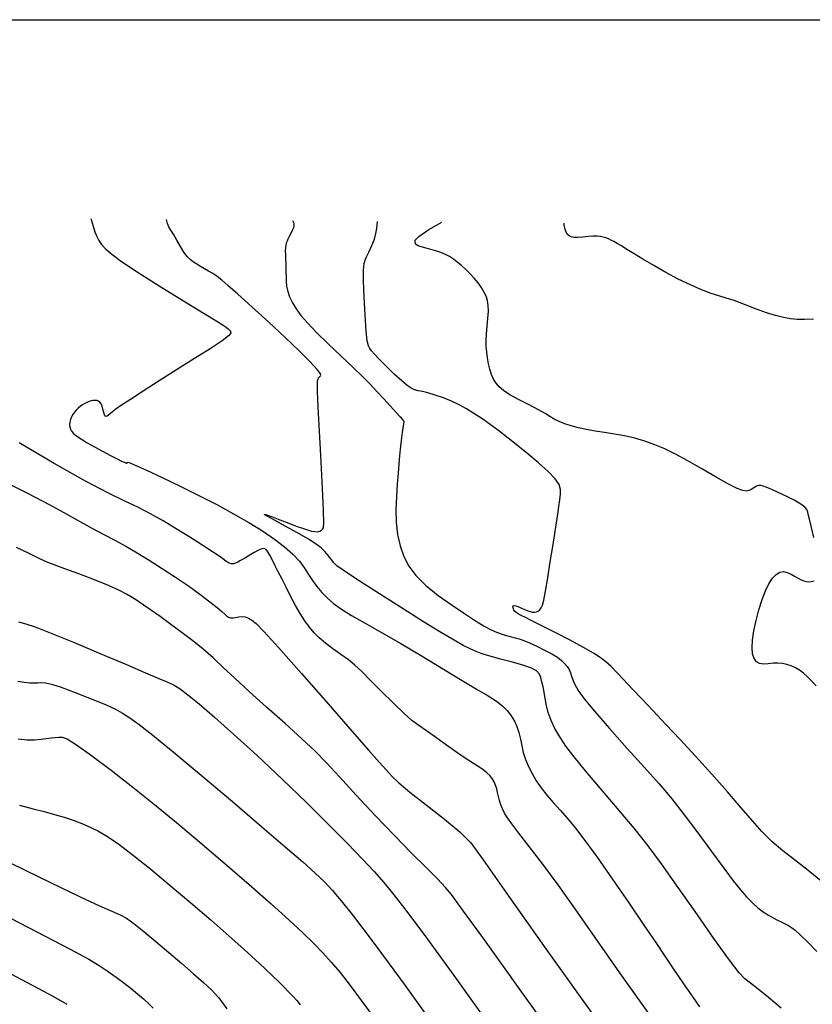
# Model space of a CAD drawing. Extents: x 351748 to 354948, y 1043119 to 1046119.
# Drawn here: x 352183 to 352303, y 1045920 to 1046069 of the extents above; entities that cross this region are included whole.
import ezdxf

# ---------------------------------------------------------------- set-up
doc = ezdxf.new("R2010")
doc.units = 0
doc.header["$MEASUREMENT"] = 0
for name, color, linetype in [('5', 5, 'CONTINUOUS'), ('INDEX', 1, 'CONTINUOUS'), ('INTER', 33, 'CONTINUOUS')]:
    doc.layers.add(name, color=color, linetype=linetype)

msp = doc.modelspace()

# ---------------------------------------------------------------- linework, layer by layer
at = {"layer": '5'}
msp.add_line((351898.014, 1046068.738), (354898.014, 1046068.738), dxfattribs=at)
at = {"layer": 'INDEX', "color": 1, "linetype": 'CONTINUOUS'}
for points, elevation in [([(352224.153, 1046038.4), (352224.274, 1046038.14), (352224.274, 1046038.14), (352224.353, 1046037.89), (352224.36, 1046037.629), (352224.278, 1046037.308), (352224.278, 1046037.308), (352224.101, 1046036.895), (352223.872, 1046036.434), (352223.643, 1046035.99), (352223.643, 1046035.99), (352223.458, 1046035.611), (352223.317, 1046035.285), (352223.211, 1046034.985), (352223.211, 1046034.985), (352223.132, 1046034.679), (352223.08, 1046034.322), (352223.056, 1046033.863), (352223.056, 1046033.863), (352223.062, 1046033.272), (352223.085, 1046032.597), (352223.114, 1046031.905), (352223.114, 1046031.905), (352223.137, 1046031.247), (352223.155, 1046030.607), (352223.17, 1046029.952), (352223.17, 1046029.952), (352223.191, 1046029.252), (352223.258, 1046028.505), (352223.416, 1046027.713), (352223.416, 1046027.713), (352223.705, 1046026.877), (352224.131, 1046025.997), (352224.696, 1046025.074), (352224.696, 1046025.074), (352225.419, 1046024.088), (352226.4, 1046022.945), (352227.758, 1046021.531), (352227.758, 1046021.531), (352229.539, 1046019.795), (352231.492, 1046017.942), (352233.292, 1046016.24), (352233.292, 1046016.24), (352234.701, 1046014.88), (352235.825, 1046013.752), (352236.856, 1046012.671), (352236.856, 1046012.671), (352237.931, 1046011.509), (352238.966, 1046010.372), (352239.82, 1046009.424), (352239.82, 1046009.424), (352240.389, 1046008.787), (352240.716, 1046008.415), (352240.882, 1046008.219), (352240.882, 1046008.219), (352240.957, 1046008.106), (352240.964, 1046007.959), (352240.919, 1046007.658), (352240.919, 1046007.658), (352240.837, 1046007.117), (352240.732, 1046006.398), (352240.621, 1046005.596), (352240.516, 1046004.781), (352240.415, 1046003.904), (352240.312, 1046002.889), (352240.312, 1046002.889), (352240.203, 1046001.67), (352240.086, 1046000.235), (352239.961, 1045998.584), (352239.961, 1045998.584), (352239.838, 1045996.736), (352239.77, 1045994.785), (352239.815, 1045992.845), (352239.815, 1045992.845), (352240.026, 1045991.01), (352240.412, 1045989.298), (352240.974, 1045987.711), (352240.974, 1045987.711), (352241.731, 1045986.234), (352242.784, 1045984.801), (352244.253, 1045983.334), (352244.253, 1045983.334), (352246.175, 1045981.794), (352248.255, 1045980.314), (352250.116, 1045979.068), (352250.116, 1045979.068), (352251.476, 1045978.18), (352252.44, 1045977.574), (352253.212, 1045977.124), (352253.212, 1045977.124), (352253.961, 1045976.728), (352254.722, 1045976.373), (352255.498, 1045976.068), (352255.498, 1045976.068), (352256.285, 1045975.819), (352257.052, 1045975.611), (352257.763, 1045975.424), (352257.763, 1045975.424), (352258.409, 1045975.235), (352259.092, 1045974.992), (352259.943, 1045974.639), (352259.943, 1045974.639), (352261.036, 1045974.144), (352262.229, 1045973.565), (352263.324, 1045972.985), (352263.324, 1045972.985), (352264.168, 1045972.467), (352264.789, 1045971.998), (352265.258, 1045971.548), (352265.258, 1045971.548), (352265.637, 1045971.089), (352265.937, 1045970.616), (352266.159, 1045970.13), (352266.159, 1045970.13), (352266.318, 1045969.621), (352266.492, 1045969.048), (352266.778, 1045968.36), (352266.778, 1045968.36), (352267.288, 1045967.476), (352268.215, 1045966.201), (352269.771, 1045964.312), (352269.771, 1045964.312), (352272.058, 1045961.7), (352274.728, 1045958.714), (352277.327, 1045955.818), (352277.327, 1045955.818), (352279.515, 1045953.343), (352281.431, 1045951.081), (352283.333, 1045948.69), (352283.333, 1045948.69), (352285.397, 1045945.951), (352287.466, 1045943.134), (352289.302, 1045940.63), (352289.302, 1045940.63), (352290.729, 1045938.734), (352291.832, 1045937.352), (352292.755, 1045936.295), (352292.755, 1045936.295), (352293.623, 1045935.404), (352294.458, 1045934.648), (352295.262, 1045934.025), (352295.262, 1045934.025), (352296.032, 1045933.531), (352296.76, 1045933.133), (352297.435, 1045932.797), (352297.435, 1045932.797), (352298.048, 1045932.49), (352298.598, 1045932.208), (352299.084, 1045931.948), (352299.084, 1045931.948), (352299.532, 1045931.686), (352300.073, 1045931.283), (352300.864, 1045930.575), (352300.864, 1045930.575), (352302.007, 1045929.457), (352303.382, 1045928.058)], 2330), ([(352264.157, 1045914.476), (352259.064, 1045921.571), (352255.427, 1045926.628), (352252.884, 1045930.153), (352252.884, 1045930.153), (352251.101, 1045932.615), (352249.852, 1045934.332), (352248.936, 1045935.583), (352248.936, 1045935.583), (352248.148, 1045936.636), (352247.263, 1045937.712), (352246.051, 1045939.019), (352246.051, 1045939.019), (352244.332, 1045940.735), (352242.132, 1045942.903), (352239.529, 1045945.536), (352239.529, 1045945.536), (352236.644, 1045948.575), (352233.773, 1045951.674), (352231.254, 1045954.417), (352231.254, 1045954.417), (352229.292, 1045956.528), (352227.555, 1045958.302), (352225.575, 1045960.176), (352225.575, 1045960.176), (352223.037, 1045962.456), (352220.226, 1045964.942), (352217.579, 1045967.306), (352217.579, 1045967.306), (352215.426, 1045969.291), (352213.677, 1045970.94), (352212.138, 1045972.367), (352212.138, 1045972.367), (352210.637, 1045973.677), (352209.103, 1045974.93), (352207.49, 1045976.175), (352207.49, 1045976.175), (352205.787, 1045977.434), (352204.129, 1045978.625), (352202.686, 1045979.64), (352202.686, 1045979.64), (352201.577, 1045980.405), (352200.703, 1045980.986), (352199.914, 1045981.485), (352199.914, 1045981.485), (352199.052, 1045981.995), (352197.928, 1045982.578), (352196.348, 1045983.288), (352196.348, 1045983.288), (352194.221, 1045984.148), (352191.878, 1045985.046), (352189.752, 1045985.836), (352189.752, 1045985.836), (352188.156, 1045986.423), (352186.922, 1045986.905), (352185.759, 1045987.427), (352185.759, 1045987.427), (352184.373, 1045988.121), (352182.45, 1045989.063)], 2340), ([(352181.696, 1045941.351), (352187.706, 1045938.396), (352187.706, 1045938.396), (352192.074, 1045936.306), (352194.989, 1045934.966), (352196.86, 1045934.14), (352196.86, 1045934.14), (352198.091, 1045933.588), (352199.065, 1045933.054), (352200.16, 1045932.283), (352200.16, 1045932.283), (352201.663, 1045931.088), (352203.488, 1045929.57), (352205.457, 1045927.898), (352205.457, 1045927.898), (352207.401, 1045926.231), (352209.195, 1045924.681), (352210.722, 1045923.347), (352210.722, 1045923.347), (352211.927, 1045922.246), (352213.004, 1045921.055), (352214.207, 1045919.369)], 2350)]:
    msp.add_lwpolyline(points, dxfattribs=dict(at, elevation=elevation))
at = {"layer": 'INTER', "color": 33, "linetype": 'CONTINUOUS'}
for points, elevation in [([(352193.706, 1046038.682), (352193.733, 1046038.573), (352193.733, 1046038.573), (352194.019, 1046037.541), (352194.289, 1046036.716), (352194.567, 1046036.026), (352194.567, 1046036.026), (352194.885, 1046035.401), (352195.31, 1046034.781), (352195.918, 1046034.113), (352195.918, 1046034.113), (352196.826, 1046033.319), (352198.304, 1046032.235), (352200.663, 1046030.675), (352200.663, 1046030.675), (352204.017, 1046028.567), (352207.69, 1046026.304), (352210.812, 1046024.392), (352210.812, 1046024.392), (352212.729, 1046023.209), (352213.677, 1046022.606), (352214.108, 1046022.304), (352214.108, 1046022.304), (352214.399, 1046022.069), (352214.625, 1046021.848), (352214.781, 1046021.634), (352214.781, 1046021.634), (352214.819, 1046021.392), (352214.497, 1046020.984), (352213.529, 1046020.244), (352213.529, 1046020.244), (352211.729, 1046019.065), (352209.323, 1046017.557), (352206.64, 1046015.884), (352206.64, 1046015.884), (352203.988, 1046014.209), (352201.591, 1046012.671), (352199.654, 1046011.407), (352199.654, 1046011.407), (352198.318, 1046010.514), (352197.474, 1046009.922), (352196.95, 1046009.525), (352196.95, 1046009.525), (352196.598, 1046009.23), (352196.352, 1046009.015), (352196.168, 1046008.874), (352196.168, 1046008.874), (352196.01, 1046008.809), (352195.867, 1046008.857), (352195.737, 1046009.064), (352195.737, 1046009.064), (352195.617, 1046009.447), (352195.497, 1046009.924), (352195.369, 1046010.381), (352195.369, 1046010.381), (352195.223, 1046010.732), (352195.051, 1046010.975), (352194.844, 1046011.134), (352194.844, 1046011.134), (352194.592, 1046011.227), (352194.296, 1046011.257), (352193.955, 1046011.226), (352193.955, 1046011.226), (352193.573, 1046011.133), (352193.171, 1046010.99), (352192.773, 1046010.808), (352192.773, 1046010.808), (352192.4, 1046010.596), (352192.056, 1046010.357), (352191.74, 1046010.09), (352191.74, 1046010.09), (352191.454, 1046009.795), (352191.197, 1046009.473), (352190.968, 1046009.124), (352190.968, 1046009.124), (352190.771, 1046008.749), (352190.614, 1046008.362), (352190.512, 1046007.977), (352190.512, 1046007.977), (352190.475, 1046007.606), (352190.505, 1046007.253), (352190.602, 1046006.916), (352190.602, 1046006.916), (352190.775, 1046006.592), (352191.071, 1046006.25), (352191.546, 1046005.86), (352191.546, 1046005.86), (352192.241, 1046005.393), (352193.144, 1046004.85), (352194.229, 1046004.238), (352195.443, 1046003.578), (352196.637, 1046002.945), (352197.632, 1046002.427), (352197.632, 1046002.427), (352198.298, 1046002.091), (352198.694, 1046001.906), (352198.922, 1046001.819), (352198.922, 1046001.819), (352199.069, 1046001.785), (352199.152, 1046001.795), (352199.172, 1046001.849), (352199.172, 1046001.849), (352199.184, 1046001.919), (352199.469, 1046001.859), (352200.363, 1046001.497), (352200.363, 1046001.497), (352202.096, 1046000.712), (352204.471, 1045999.593), (352207.186, 1045998.285), (352207.186, 1045998.285), (352209.97, 1045996.91), (352212.691, 1045995.521), (352215.249, 1045994.15), (352215.249, 1045994.15), (352217.562, 1045992.825), (352219.613, 1045991.551), (352221.402, 1045990.328), (352221.402, 1045990.328), (352222.929, 1045989.156), (352224.195, 1045988.036), (352225.198, 1045986.967), (352225.198, 1045986.967), (352225.959, 1045985.948), (352226.575, 1045984.973), (352227.162, 1045984.038), (352227.162, 1045984.038), (352227.82, 1045983.135), (352228.566, 1045982.265), (352229.401, 1045981.427), (352229.401, 1045981.427), (352230.349, 1045980.609), (352231.528, 1045979.747), (352233.081, 1045978.767), (352233.081, 1045978.767), (352235.117, 1045977.599), (352237.614, 1045976.203), (352240.519, 1045974.544), (352240.519, 1045974.544), (352243.727, 1045972.636), (352246.936, 1045970.687), (352249.795, 1045968.953), (352249.795, 1045968.953), (352252.034, 1045967.623), (352253.708, 1045966.626), (352254.955, 1045965.822), (352254.955, 1045965.822), (352255.899, 1045965.089), (352256.621, 1045964.374), (352257.189, 1045963.637), (352257.189, 1045963.637), (352257.66, 1045962.847), (352258.045, 1045961.998), (352258.345, 1045961.09), (352258.345, 1045961.09), (352258.57, 1045960.125), (352258.772, 1045959.118), (352259.015, 1045958.084), (352259.015, 1045958.084), (352259.351, 1045957.037), (352259.79, 1045955.981), (352260.332, 1045954.914), (352260.332, 1045954.914), (352260.978, 1045953.837), (352261.727, 1045952.75), (352262.58, 1045951.653), (352262.58, 1045951.653), (352263.533, 1045950.538), (352264.574, 1045949.37), (352265.687, 1045948.106), (352265.687, 1045948.106), (352266.887, 1045946.664), (352268.316, 1045944.82), (352270.148, 1045942.307), (352270.148, 1045942.307), (352272.462, 1045939.007), (352274.958, 1045935.377), (352277.242, 1045932.017), (352277.242, 1045932.017), (352279.016, 1045929.385), (352280.372, 1045927.363), (352281.496, 1045925.69), (352281.496, 1045925.69), (352282.547, 1045924.142), (352283.576, 1045922.645), (352284.608, 1045921.162), (352284.608, 1045921.162), (352285.649, 1045919.68)], 2334), ([(352297.968, 1045919.476), (352296.063, 1045921.077), (352294.492, 1045922.355), (352293.316, 1045923.272), (352293.316, 1045923.272), (352292.498, 1045923.914), (352291.622, 1045924.843), (352290.173, 1045926.741), (352290.173, 1045926.741), (352287.821, 1045930.03), (352284.963, 1045934.097), (352282.177, 1045938.066), (352282.177, 1045938.066), (352279.882, 1045941.288), (352277.863, 1045944.003), (352275.741, 1045946.674), (352275.741, 1045946.674), (352273.266, 1045949.627), (352270.693, 1045952.634), (352268.4, 1045955.327), (352266.677, 1045957.436), (352265.445, 1045959.072), (352264.534, 1045960.443), (352264.534, 1045960.443), (352263.8, 1045961.722), (352263.218, 1045962.944), (352262.785, 1045964.108), (352262.785, 1045964.108), (352262.494, 1045965.212), (352262.3, 1045966.243), (352262.149, 1045967.186), (352262.149, 1045967.186), (352261.996, 1045968.028), (352261.834, 1045968.765), (352261.661, 1045969.399), (352261.661, 1045969.399), (352261.444, 1045969.936), (352261.014, 1045970.412), (352260.169, 1045970.87), (352260.169, 1045970.87), (352258.797, 1045971.339), (352257.155, 1045971.795), (352255.59, 1045972.198), (352255.59, 1045972.198), (352254.367, 1045972.521), (352253.431, 1045972.793), (352252.642, 1045973.053), (352252.642, 1045973.053), (352251.867, 1045973.346), (352250.998, 1045973.731), (352249.934, 1045974.27), (352249.934, 1045974.27), (352248.55, 1045975.039), (352246.634, 1045976.174), (352243.952, 1045977.827), (352243.952, 1045977.827), (352240.444, 1045980.036), (352236.744, 1045982.392), (352233.662, 1045984.374), (352233.662, 1045984.374), (352231.792, 1045985.604), (352230.863, 1045986.279), (352230.393, 1045986.741), (352230.393, 1045986.741), (352229.978, 1045987.262), (352229.532, 1045987.845), (352229.049, 1045988.426), (352229.049, 1045988.426), (352228.496, 1045988.97), (352227.721, 1045989.556), (352226.544, 1045990.296), (352226.544, 1045990.296), (352224.882, 1045991.249), (352223.035, 1045992.27), (352221.4, 1045993.163), (352221.4, 1045993.163), (352220.314, 1045993.766), (352219.868, 1045994.05), (352220.098, 1045994.021), (352220.098, 1045994.021), (352220.975, 1045993.706), (352222.24, 1045993.222), (352223.571, 1045992.709), (352223.571, 1045992.709), (352224.709, 1045992.282), (352225.637, 1045991.952), (352226.396, 1045991.705), (352226.396, 1045991.705), (352227.025, 1045991.533), (352227.539, 1045991.439), (352227.948, 1045991.433), (352227.948, 1045991.433), (352228.265, 1045991.515), (352228.506, 1045991.651), (352228.687, 1045991.795), (352228.687, 1045991.795), (352228.819, 1045992.008), (352228.882, 1045992.763), (352228.846, 1045994.638), (352228.846, 1045994.638), (352228.7, 1045997.949), (352228.493, 1046001.973), (352228.289, 1046005.725), (352228.289, 1046005.725), (352228.139, 1046008.443), (352228.04, 1046010.253), (352227.974, 1046011.5), (352227.974, 1046011.5), (352227.928, 1046012.476), (352227.903, 1046013.247), (352227.906, 1046013.823), (352227.906, 1046013.823), (352227.94, 1046014.222), (352227.998, 1046014.485), (352228.073, 1046014.66), (352228.073, 1046014.66), (352228.157, 1046014.787), (352228.249, 1046014.884), (352228.353, 1046014.965), (352228.435, 1046015.069), (352228.326, 1046015.35), (352227.822, 1046015.99), (352227.822, 1046015.99), (352226.761, 1046017.128), (352225.151, 1046018.739), (352223.042, 1046020.756), (352223.042, 1046020.756), (352220.546, 1046023.066), (352218.016, 1046025.363), (352215.866, 1046027.296), (352215.866, 1046027.296), (352214.395, 1046028.607), (352213.449, 1046029.421), (352212.761, 1046029.954), (352212.761, 1046029.954), (352212.11, 1046030.393), (352211.463, 1046030.785), (352210.836, 1046031.144), (352210.836, 1046031.144), (352210.241, 1046031.484), (352209.684, 1046031.817), (352209.168, 1046032.152), (352209.168, 1046032.152), (352208.69, 1046032.515), (352208.223, 1046032.978), (352207.733, 1046033.628), (352207.733, 1046033.628), (352207.199, 1046034.506), (352206.662, 1046035.469), (352206.175, 1046036.33), (352206.175, 1046036.33), (352205.78, 1046036.958), (352205.474, 1046037.454), (352205.238, 1046037.978), (352205.238, 1046037.978), (352205.098, 1046038.577)], 2332), ([(352304.528, 1045938.26), (352302.29, 1045940.07), (352302.29, 1045940.07), (352300.173, 1045941.716), (352298.243, 1045943.228), (352296.544, 1045944.675), (352296.544, 1045944.675), (352295.07, 1045946.141), (352293.617, 1045947.777), (352291.933, 1045949.749), (352291.933, 1045949.749), (352289.842, 1045952.157), (352287.475, 1045954.829), (352285.041, 1045957.526), (352285.041, 1045957.526), (352282.719, 1045960.044), (352280.569, 1045962.337), (352278.623, 1045964.395), (352278.623, 1045964.395), (352276.905, 1045966.208), (352275.422, 1045967.776), (352274.172, 1045969.098), (352274.172, 1045969.098), (352273.142, 1045970.183), (352272.268, 1045971.068), (352271.47, 1045971.801), (352271.47, 1045971.801), (352270.647, 1045972.443), (352269.603, 1045973.115), (352268.118, 1045973.952), (352268.118, 1045973.952), (352266.082, 1045975.031), (352263.827, 1045976.198), (352261.794, 1045977.236), (352261.794, 1045977.236), (352260.322, 1045977.981), (352259.348, 1045978.472), (352258.709, 1045978.796), (352258.709, 1045978.796), (352258.261, 1045979.033), (352257.948, 1045979.222), (352257.736, 1045979.396), (352257.736, 1045979.396), (352257.596, 1045979.578), (352257.508, 1045979.765), (352257.462, 1045979.946), (352257.462, 1045979.946), (352257.45, 1045980.105), (352257.498, 1045980.22), (352257.64, 1045980.264), (352257.64, 1045980.264), (352257.892, 1045980.22), (352258.211, 1045980.114), (352258.537, 1045979.983), (352258.537, 1045979.983), (352258.822, 1045979.856), (352259.077, 1045979.739), (352259.322, 1045979.632), (352259.576, 1045979.534), (352259.844, 1045979.447), (352260.124, 1045979.369), (352260.124, 1045979.369), (352260.416, 1045979.305), (352260.709, 1045979.278), (352260.99, 1045979.312), (352260.99, 1045979.312), (352261.25, 1045979.43), (352261.487, 1045979.635), (352261.7, 1045979.929), (352261.7, 1045979.929), (352261.896, 1045980.352), (352262.107, 1045981.105), (352262.371, 1045982.43), (352262.371, 1045982.43), (352262.711, 1045984.458), (352263.09, 1045986.866), (352263.456, 1045989.219), (352263.456, 1045989.219), (352263.769, 1045991.174), (352264.024, 1045992.754), (352264.232, 1045994.073), (352264.232, 1045994.073), (352264.399, 1045995.225), (352264.526, 1045996.23), (352264.614, 1045997.088), (352264.614, 1045997.088), (352264.632, 1045997.823), (352264.434, 1045998.554), (352263.846, 1045999.427), (352263.846, 1045999.427), (352262.754, 1046000.54), (352261.308, 1046001.817), (352259.723, 1046003.135), (352259.723, 1046003.135), (352258.176, 1046004.391), (352256.704, 1046005.56), (352255.306, 1046006.637), (352255.306, 1046006.637), (352253.982, 1046007.617), (352252.732, 1046008.498), (352251.557, 1046009.28), (352251.557, 1046009.28), (352250.446, 1046009.968), (352249.342, 1046010.577), (352248.182, 1046011.129), (352248.182, 1046011.129), (352246.932, 1046011.634), (352245.695, 1046012.066), (352244.605, 1046012.39), (352244.605, 1046012.39), (352243.761, 1046012.589), (352243.115, 1046012.72), (352242.583, 1046012.858), (352242.583, 1046012.858), (352242.072, 1046013.084), (352241.465, 1046013.497), (352240.637, 1046014.201), (352240.637, 1046014.201), (352239.526, 1046015.24), (352238.316, 1046016.419), (352237.257, 1046017.483), (352237.257, 1046017.483), (352236.534, 1046018.239), (352236.094, 1046018.744), (352235.819, 1046019.114), (352235.819, 1046019.114), (352235.611, 1046019.511), (352235.433, 1046020.26), (352235.268, 1046021.73), (352235.268, 1046021.73), (352235.103, 1046024.112), (352234.961, 1046026.878), (352234.873, 1046029.325), (352234.873, 1046029.325), (352234.87, 1046030.933), (352234.982, 1046031.927), (352235.24, 1046032.717), (352235.24, 1046032.717), (352235.651, 1046033.625), (352236.117, 1046034.625), (352236.514, 1046035.602), (352236.514, 1046035.602), (352236.75, 1046036.463), (352236.861, 1046037.187), (352236.912, 1046037.776), (352236.912, 1046037.776), (352236.962, 1046038.237), (352236.97, 1046038.281)], 2328), ([(352302.906, 1045990.535), (352302.564, 1045992.052), (352302.564, 1045992.052), (352302.306, 1045993.145), (352302.123, 1045993.875), (352301.986, 1045994.375), (352301.986, 1045994.375), (352301.846, 1045994.773), (352301.56, 1045995.156), (352300.96, 1045995.604), (352300.96, 1045995.604), (352299.952, 1045996.168), (352298.718, 1045996.781), (352297.513, 1045997.351), (352297.513, 1045997.351), (352296.542, 1045997.799), (352295.811, 1045998.119), (352295.272, 1045998.318), (352295.272, 1045998.318), (352294.882, 1045998.407), (352294.594, 1045998.411), (352294.361, 1045998.354), (352294.361, 1045998.354), (352294.144, 1045998.257), (352293.928, 1045998.129), (352293.701, 1045997.97), (352293.701, 1045997.97), (352293.45, 1045997.794), (352293.141, 1045997.644), (352292.737, 1045997.572), (352292.737, 1045997.572), (352292.179, 1045997.641), (352291.324, 1045997.948), (352290.011, 1045998.603), (352290.011, 1045998.603), (352288.157, 1045999.654), (352286.005, 1046000.915), (352283.876, 1046002.142), (352283.876, 1046002.142), (352282.019, 1046003.141), (352280.39, 1046003.924), (352278.87, 1046004.556), (352278.87, 1046004.556), (352277.362, 1046005.09), (352275.844, 1046005.537), (352274.317, 1046005.896), (352274.317, 1046005.896), (352272.788, 1046006.174), (352271.292, 1046006.403), (352269.868, 1046006.619), (352269.868, 1046006.619), (352268.552, 1046006.854), (352267.351, 1046007.114), (352266.264, 1046007.4), (352266.264, 1046007.4), (352265.291, 1046007.71), (352264.433, 1046008.046), (352263.69, 1046008.407), (352263.69, 1046008.407), (352263.028, 1046008.801), (352262.291, 1046009.267), (352261.286, 1046009.852), (352259.906, 1046010.577), (352258.375, 1046011.364), (352256.999, 1046012.11), (352256.999, 1046012.11), (352256.012, 1046012.741), (352255.353, 1046013.299), (352254.889, 1046013.86), (352254.889, 1046013.86), (352254.509, 1046014.482), (352254.19, 1046015.18), (352253.933, 1046015.953), (352253.933, 1046015.953), (352253.735, 1046016.795), (352253.589, 1046017.675), (352253.484, 1046018.556), (352253.484, 1046018.556), (352253.414, 1046019.421), (352253.391, 1046020.319), (352253.432, 1046021.32), (352253.432, 1046021.32), (352253.54, 1046022.456), (352253.664, 1046023.629), (352253.743, 1046024.707), (352253.743, 1046024.707), (352253.724, 1046025.592), (352253.602, 1046026.328), (352253.383, 1046026.996), (352253.383, 1046026.996), (352253.071, 1046027.661), (352252.668, 1046028.336), (352252.173, 1046029.022), (352252.173, 1046029.022), (352251.593, 1046029.713), (352250.959, 1046030.391), (352250.306, 1046031.029), (352250.306, 1046031.029), (352249.667, 1046031.608), (352249.046, 1046032.122), (352248.444, 1046032.573), (352248.444, 1046032.573), (352247.854, 1046032.961), (352247.241, 1046033.295), (352246.563, 1046033.586), (352246.563, 1046033.586), (352245.802, 1046033.842), (352245.027, 1046034.06), (352244.334, 1046034.236), (352244.334, 1046034.236), (352243.793, 1046034.37), (352243.394, 1046034.485), (352243.105, 1046034.608), (352243.105, 1046034.608), (352242.896, 1046034.763), (352242.75, 1046034.953), (352242.655, 1046035.177), (352242.655, 1046035.177), (352242.68, 1046035.471), (352243.218, 1046036.02), (352244.745, 1046037.048), (352244.745, 1046037.048), (352246.701, 1046038.191)], 2326), ([(352302.832, 1046023.54), (352301.513, 1046023.448), (352300.393, 1046023.462), (352299.358, 1046023.566), (352299.358, 1046023.566), (352298.299, 1046023.754), (352297.123, 1046024.054), (352295.738, 1046024.502), (352295.738, 1046024.502), (352294.108, 1046025.103), (352292.409, 1046025.754), (352290.871, 1046026.32), (352290.871, 1046026.32), (352289.647, 1046026.716), (352288.57, 1046027.032), (352287.398, 1046027.41), (352287.398, 1046027.41), (352285.945, 1046027.959), (352284.251, 1046028.685), (352282.412, 1046029.566), (352282.412, 1046029.566), (352280.53, 1046030.566), (352278.717, 1046031.599), (352277.092, 1046032.569), (352277.092, 1046032.569), (352275.745, 1046033.394), (352274.667, 1046034.062), (352273.826, 1046034.581), (352273.826, 1046034.581), (352273.183, 1046034.961), (352272.682, 1046035.237), (352272.26, 1046035.45), (352272.26, 1046035.45), (352271.867, 1046035.633), (352271.481, 1046035.791), (352271.092, 1046035.921), (352271.092, 1046035.921), (352270.68, 1046036.018), (352270.195, 1046036.071), (352269.582, 1046036.067), (352269.582, 1046036.067), (352268.813, 1046036.004), (352267.99, 1046035.919), (352267.242, 1046035.861), (352267.242, 1046035.861), (352266.671, 1046035.868), (352266.255, 1046035.948), (352265.943, 1046036.097), (352265.943, 1046036.097), (352265.69, 1046036.319), (352265.487, 1046036.644), (352265.328, 1046037.11), (352265.328, 1046037.11), (352265.211, 1046037.725), (352265.174, 1046038.019)], 2324), ([(352278.11, 1045918.487), (352273.6, 1045924.841), (352273.6, 1045924.841), (352269.881, 1045930.157), (352266.871, 1045934.477), (352264.296, 1045938.097), (352264.296, 1045938.097), (352261.954, 1045941.246), (352259.914, 1045943.891), (352258.319, 1045945.932), (352258.319, 1045945.932), (352257.256, 1045947.325), (352256.604, 1045948.248), (352256.188, 1045948.932), (352256.188, 1045948.932), (352255.863, 1045949.571), (352255.6, 1045950.203), (352255.399, 1045950.83), (352255.399, 1045950.83), (352255.253, 1045951.449), (352255.132, 1045952.053), (352254.997, 1045952.631), (352254.997, 1045952.631), (352254.818, 1045953.175), (352254.587, 1045953.683), (352254.305, 1045954.156), (352254.305, 1045954.156), (352253.962, 1045954.599), (352253.509, 1045955.044), (352252.887, 1045955.527), (352252.887, 1045955.527), (352252.04, 1045956.092), (352250.923, 1045956.809), (352249.492, 1045957.757), (352249.492, 1045957.757), (352247.758, 1045958.961), (352245.957, 1045960.238), (352244.378, 1045961.356), (352244.378, 1045961.356), (352243.205, 1045962.178), (352242.195, 1045962.945), (352240.998, 1045963.996), (352240.998, 1045963.996), (352239.378, 1045965.551), (352237.562, 1045967.355), (352235.891, 1045969.032), (352235.891, 1045969.032), (352234.609, 1045970.301), (352233.583, 1045971.255), (352232.582, 1045972.076), (352232.582, 1045972.076), (352231.44, 1045972.912), (352230.238, 1045973.764), (352229.121, 1045974.593), (352229.121, 1045974.593), (352228.196, 1045975.381), (352227.422, 1045976.17), (352226.721, 1045977.022), (352226.721, 1045977.022), (352226.025, 1045977.988), (352225.323, 1045979.076), (352224.614, 1045980.287), (352224.614, 1045980.287), (352223.902, 1045981.605), (352223.212, 1045982.954), (352222.568, 1045984.24), (352222.568, 1045984.24), (352221.995, 1045985.386), (352221.497, 1045986.376), (352221.073, 1045987.21), (352221.073, 1045987.21), (352220.72, 1045987.887), (352220.418, 1045988.399), (352220.144, 1045988.738), (352220.144, 1045988.738), (352219.865, 1045988.894), (352219.516, 1045988.868), (352219.024, 1045988.66), (352219.024, 1045988.66), (352218.35, 1045988.286), (352217.59, 1045987.832), (352216.875, 1045987.398), (352216.306, 1045987.066), (352215.871, 1045986.831), (352215.528, 1045986.67), (352215.528, 1045986.67), (352215.234, 1045986.57), (352214.935, 1045986.562), (352214.577, 1045986.688), (352214.577, 1045986.688), (352214.091, 1045986.99), (352213.349, 1045987.511), (352212.21, 1045988.295), (352212.21, 1045988.295), (352210.589, 1045989.353), (352208.644, 1045990.584), (352206.587, 1045991.854), (352206.587, 1045991.854), (352204.593, 1045993.051), (352202.668, 1045994.146), (352200.778, 1045995.129), (352200.778, 1045995.129), (352198.811, 1045996.055), (352196.343, 1045997.24), (352192.873, 1045999.064), (352192.873, 1045999.064), (352188.139, 1046001.743), (352182.845, 1046004.832)], 2336), ([(352179.734, 1045999.399), (352184.127, 1045997.233), (352184.127, 1045997.233), (352187.488, 1045995.476), (352190.038, 1045994.062), (352192.094, 1045992.904), (352192.094, 1045992.904), (352193.929, 1045991.914), (352195.647, 1045991.017), (352197.307, 1045990.143), (352197.307, 1045990.143), (352198.967, 1045989.225), (352200.682, 1045988.225), (352202.51, 1045987.112), (352202.51, 1045987.112), (352204.475, 1045985.871), (352206.485, 1045984.555), (352208.42, 1045983.232), (352208.42, 1045983.232), (352210.164, 1045981.975), (352211.634, 1045980.861), (352212.75, 1045979.973), (352212.75, 1045979.973), (352213.472, 1045979.364), (352213.906, 1045978.976), (352214.197, 1045978.724), (352214.197, 1045978.724), (352214.467, 1045978.541), (352214.765, 1045978.428), (352215.12, 1045978.404), (352215.12, 1045978.404), (352215.549, 1045978.472), (352216.026, 1045978.57), (352216.516, 1045978.621), (352216.516, 1045978.621), (352216.991, 1045978.56), (352217.471, 1045978.376), (352217.983, 1045978.072), (352217.983, 1045978.072), (352218.632, 1045977.556), (352219.823, 1045976.367), (352222.033, 1045973.953), (352222.033, 1045973.953), (352225.505, 1045970.035), (352229.53, 1045965.444), (352233.165, 1045961.283), (352233.165, 1045961.283), (352235.687, 1045958.4), (352237.265, 1045956.607), (352238.288, 1045955.457), (352238.288, 1045955.457), (352239.147, 1045954.531), (352240.221, 1045953.514), (352241.887, 1045952.12), (352241.887, 1045952.12), (352244.348, 1045950.183), (352247.096, 1045948.02), (352249.451, 1045946.072), (352249.451, 1045946.072), (352251.068, 1045944.443), (352252.959, 1045941.896), (352256.476, 1045936.86), (352256.476, 1045936.86), (352262.432, 1045928.452), (352269.502, 1045918.55)], 2338), ([(352303.275, 1045968.178), (352302.574, 1045968.901), (352302.574, 1045968.901), (352301.936, 1045969.526), (352301.334, 1045970.059), (352300.74, 1045970.508), (352300.74, 1045970.508), (352300.13, 1045970.878), (352299.498, 1045971.172), (352298.844, 1045971.389), (352298.844, 1045971.389), (352298.169, 1045971.529), (352297.472, 1045971.592), (352296.754, 1045971.579), (352296.754, 1045971.579), (352296.022, 1045971.505), (352295.322, 1045971.454), (352294.707, 1045971.523), (352294.707, 1045971.523), (352294.22, 1045971.795), (352293.872, 1045972.286), (352293.661, 1045972.996), (352293.588, 1045973.926), (352293.653, 1045975.075), (352293.856, 1045976.443), (352293.856, 1045976.443), (352294.19, 1045978.005), (352294.62, 1045979.632), (352295.104, 1045981.17), (352295.104, 1045981.17), (352295.607, 1045982.488), (352296.123, 1045983.563), (352296.652, 1045984.393), (352296.652, 1045984.393), (352297.193, 1045984.979), (352297.747, 1045985.32), (352298.313, 1045985.418), (352298.313, 1045985.418), (352298.889, 1045985.288), (352299.46, 1045985.013), (352300.007, 1045984.694), (352300.007, 1045984.694), (352300.516, 1045984.413), (352300.984, 1045984.187), (352301.41, 1045984.017), (352301.41, 1045984.017), (352301.799, 1045983.904), (352302.171, 1045983.859), (352302.549, 1045983.894), (352302.549, 1045983.894), (352302.943, 1045984.024)], 2326), ([(352182.746, 1045977.836), (352183.85, 1045977.499), (352185.244, 1045977.043), (352187.526, 1045976.181), (352187.526, 1045976.181), (352191.05, 1045974.74), (352195.183, 1045973.002), (352199.046, 1045971.363), (352199.046, 1045971.363), (352201.948, 1045970.133), (352203.95, 1045969.281), (352205.302, 1045968.693), (352205.302, 1045968.693), (352206.266, 1045968.234), (352207.164, 1045967.686), (352208.328, 1045966.816), (352208.328, 1045966.816), (352210.037, 1045965.421), (352212.354, 1045963.436), (352215.288, 1045960.829), (352215.288, 1045960.829), (352218.788, 1045957.626), (352222.565, 1045954.088), (352226.27, 1045950.533), (352226.27, 1045950.533), (352229.6, 1045947.243), (352232.442, 1045944.359), (352234.729, 1045941.984), (352234.729, 1045941.984), (352236.463, 1045940.135), (352237.921, 1045938.486), (352239.451, 1045936.626), (352239.451, 1045936.626), (352241.435, 1045934.078), (352244.402, 1045930.098), (352248.916, 1045923.876), (352248.916, 1045923.876), (352255.236, 1045915.04)], 2342), ([(352182.671, 1045968.866), (352183.61, 1045968.702), (352184.412, 1045968.617), (352184.412, 1045968.617), (352185.083, 1045968.605), (352185.669, 1045968.63), (352186.221, 1045968.654), (352186.221, 1045968.654), (352186.829, 1045968.622), (352187.724, 1045968.432), (352189.173, 1045967.969), (352189.173, 1045967.969), (352191.308, 1045967.176), (352193.724, 1045966.218), (352195.88, 1045965.318), (352195.88, 1045965.318), (352197.39, 1045964.63), (352198.485, 1045964.031), (352199.551, 1045963.327), (352199.551, 1045963.327), (352200.963, 1045962.309), (352203.051, 1045960.698), (352206.133, 1045958.2), (352206.133, 1045958.2), (352210.34, 1045954.686), (352215.065, 1045950.684), (352219.511, 1045946.89), (352219.511, 1045946.89), (352223.046, 1045943.855), (352225.681, 1045941.564), (352227.59, 1045939.859), (352227.59, 1045939.859), (352228.975, 1045938.545), (352230.16, 1045937.287), (352231.494, 1045935.71), (352231.494, 1045935.71), (352233.372, 1045933.358), (352236.341, 1045929.443), (352240.993, 1045923.096), (352240.993, 1045923.096), (352247.604, 1045913.894)], 2344), ([(352182.715, 1045960.133), (352184.033, 1045960.015), (352184.033, 1045960.015), (352185.158, 1045960.013), (352186.117, 1045960.087), (352186.946, 1045960.192), (352186.946, 1045960.192), (352187.671, 1045960.288), (352188.3, 1045960.367), (352188.832, 1045960.429), (352188.832, 1045960.429), (352189.328, 1045960.428), (352190.095, 1045960.131), (352191.502, 1045959.258), (352191.502, 1045959.258), (352193.796, 1045957.623), (352196.745, 1045955.407), (352199.998, 1045952.882), (352199.998, 1045952.882), (352203.282, 1045950.26), (352206.632, 1045947.515), (352210.164, 1045944.555), (352210.164, 1045944.555), (352213.916, 1045941.357), (352217.621, 1045938.15), (352220.936, 1045935.226), (352223.603, 1045932.811), (352225.688, 1045930.855), (352227.345, 1045929.241), (352227.345, 1045929.241), (352228.726, 1045927.835), (352229.997, 1045926.445), (352231.324, 1045924.862), (352231.324, 1045924.862), (352232.845, 1045922.917), (352234.58, 1045920.598), (352236.519, 1045917.933)], 2346), ([(352182.897, 1045950.124), (352184.94, 1045949.588), (352184.94, 1045949.588), (352186.636, 1045949.166), (352188.19, 1045948.754), (352189.64, 1045948.327), (352189.64, 1045948.327), (352191.02, 1045947.867), (352192.337, 1045947.369), (352193.59, 1045946.833), (352193.59, 1045946.833), (352194.813, 1045946.231), (352196.179, 1045945.424), (352197.89, 1045944.242), (352197.89, 1045944.242), (352200.098, 1045942.565), (352202.737, 1045940.454), (352205.685, 1045938.019), (352205.685, 1045938.019), (352208.799, 1045935.388), (352211.848, 1045932.765), (352214.582, 1045930.375), (352214.582, 1045930.375), (352216.807, 1045928.391), (352218.569, 1045926.785), (352219.972, 1045925.477), (352219.972, 1045925.477), (352221.113, 1045924.391), (352222.058, 1045923.472), (352222.866, 1045922.665), (352222.866, 1045922.665), (352223.585, 1045921.926), (352224.226, 1045921.248), (352224.788, 1045920.629), (352224.788, 1045920.629), (352225.319, 1045919.991)], 2348), ([(352177.604, 1045935.08), (352185.524, 1045931.032), (352185.524, 1045931.032), (352190.574, 1045928.398), (352193.351, 1045926.875), (352194.95, 1045925.911), (352194.95, 1045925.911), (352196.28, 1045925.044), (352197.524, 1045924.182), (352198.682, 1045923.326), (352198.682, 1045923.326), (352199.752, 1045922.477), (352200.733, 1045921.654), (352201.622, 1045920.874), (352201.622, 1045920.874), (352202.414, 1045920.155), (352203.11, 1045919.5)], 2352), ([(352190.108, 1045920.039), (352188.084, 1045921.194), (352188.084, 1045921.194), (352184.975, 1045922.875), (352180.761, 1045925.097)], 2354)]:
    msp.add_lwpolyline(points, dxfattribs=dict(at, elevation=elevation))

doc.saveas('drawing.dxf')
